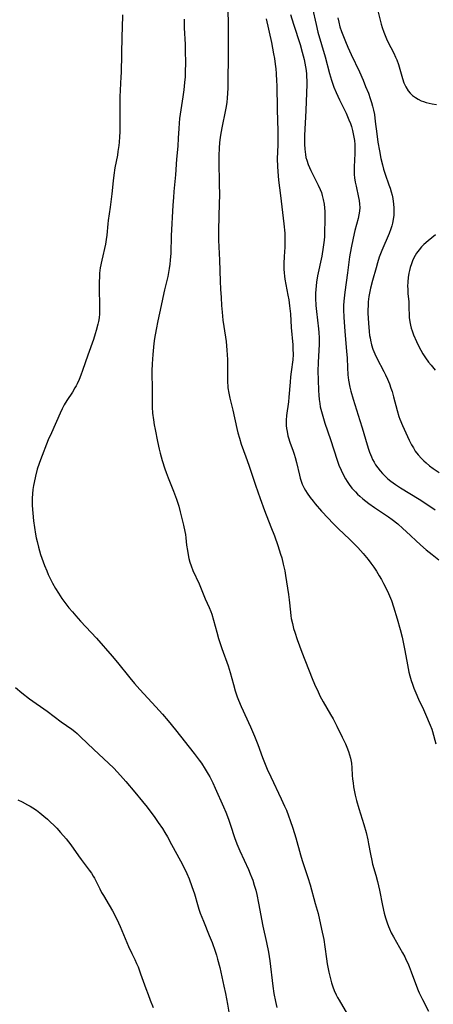
# Model space of a CAD drawing. Units: inches. Extents: x 2135352 to 2140780, y 176630 to 182100.
# Drawn here: x 2138615 to 2138691, y 177402 to 177583 of the extents above; entities that cross this region are included whole.
import ezdxf

# ---------------------------------------------------------------- set-up
doc = ezdxf.new("R2010")
doc.units = ezdxf.units.IN
doc.header["$MEASUREMENT"] = 0
doc.layers.add('c_32_T14S_R21E', color=188, linetype='Continuous')

msp = doc.modelspace()

# ---------------------------------------------------------------- linework, layer by layer
at = {"layer": 'c_32_T14S_R21E', "elevation": 1030}
msp.add_lwpolyline([(2138660.17, 177582.81), (2138661.12, 177578.47), (2138661.53, 177576.44), (2138661.68, 177575.58), (2138661.84, 177574.5), (2138661.93, 177573.66), (2138662, 177572.81), (2138662.08, 177571.41), (2138662.11, 177570.65), (2138662.18, 177566.17), (2138662.3, 177562.18), (2138662.32, 177561.24), (2138662.3, 177559.68), (2138662.21, 177557.14), (2138662.23, 177555.72), (2138662.28, 177554.82), (2138662.45, 177553.22), (2138662.81, 177550.4), (2138663.4, 177545.18), (2138663.57, 177543.46), (2138663.62, 177542.55), (2138663.62, 177541.77), (2138663.59, 177540.88), (2138663.47, 177539.16), (2138663.41, 177537.92), (2138663.41, 177536.87), (2138663.44, 177536.21), (2138663.5, 177535.6), (2138663.59, 177534.99), (2138664.17, 177532.07), (2138664.32, 177531.23), (2138664.47, 177530.12), (2138664.61, 177528.65), (2138664.78, 177526.16), (2138665.05, 177522.96), (2138665.09, 177522.2), (2138665.1, 177521.18), (2138665.04, 177520.18), (2138664.75, 177518), (2138664.64, 177517.07), (2138664.55, 177516.13), (2138664.33, 177513.37), (2138664.24, 177512.49), (2138663.88, 177509.98), (2138663.82, 177509.1), (2138663.82, 177508.61), (2138663.85, 177508.12), (2138663.91, 177507.56), (2138664, 177507.01), (2138664.17, 177506.27), (2138664.28, 177505.85), (2138664.54, 177505.05), (2138665.15, 177503.41), (2138665.33, 177502.88), (2138665.5, 177502.29), (2138665.74, 177501.36), (2138666.28, 177499), (2138666.42, 177498.49), (2138666.59, 177497.93), (2138666.8, 177497.38), (2138667.14, 177496.64), (2138667.4, 177496.18), (2138667.68, 177495.73), (2138668.23, 177494.93), (2138668.77, 177494.23), (2138669.15, 177493.76), (2138670.36, 177492.39), (2138671.54, 177491.13), (2138672.43, 177490.21), (2138673.48, 177489.16), (2138675.49, 177487.24), (2138676.36, 177486.38), (2138676.98, 177485.74), (2138678.01, 177484.6), (2138678.9, 177483.51), (2138679.39, 177482.86), (2138679.92, 177482.11), (2138680.41, 177481.39), (2138680.95, 177480.52), (2138681.36, 177479.83), (2138681.74, 177479.13), (2138682.38, 177477.85), (2138682.64, 177477.29), (2138683.18, 177476.02), (2138683.59, 177474.84), (2138684.24, 177472.65), (2138684.81, 177470.66), (2138685.16, 177469.29), (2138685.42, 177468.05), (2138685.66, 177466.82), (2138686.13, 177464.19), (2138686.4, 177462.85), (2138686.56, 177462.18), (2138686.8, 177461.3), (2138687.03, 177460.6), (2138687.3, 177459.91), (2138687.65, 177459.06), (2138688.18, 177457.87), (2138689.08, 177455.95), (2138689.44, 177455.14), (2138690.3, 177453.1), (2138690.58, 177452.36), (2138690.72, 177451.92), (2138691.34, 177449.68)], dxfattribs=at)
at = {"layer": 'c_32_T14S_R21E'}
for points in [[(2138653.08, 177586.4, 1032), (2138653.19, 177582.08, 1032), (2138653.2, 177581.17, 1032), (2138653.15, 177578.16, 1032), (2138653.18, 177575.16, 1032), (2138653.12, 177572.17, 1032), (2138653.11, 177570.08, 1032), (2138653.08, 177569.17, 1032), (2138653, 177568.29, 1032), (2138652.91, 177567.51, 1032), (2138652.79, 177566.73, 1032), (2138652.62, 177565.79, 1032), (2138652.08, 177563.14, 1032), (2138651.84, 177561.85, 1032), (2138651.71, 177561.07, 1032), (2138651.6, 177560.14, 1032), (2138651.5, 177559.06, 1032), (2138651.44, 177557.72, 1032), (2138651.44, 177556.63, 1032), (2138651.55, 177552.61, 1032), (2138651.57, 177550.45, 1032), (2138651.54, 177548.94, 1032), (2138651.39, 177544.07, 1032), (2138651.38, 177543.36, 1032), (2138651.39, 177542.18, 1032), (2138651.6, 177538.49, 1032), (2138651.71, 177534.67, 1032), (2138651.77, 177533.16, 1032), (2138651.86, 177531.63, 1032), (2138651.96, 177530.17, 1032), (2138652.06, 177528.96, 1032), (2138652.22, 177527.51, 1032), (2138652.38, 177526.33, 1032), (2138652.79, 177523.58, 1032), (2138652.96, 177521.99, 1032), (2138653.01, 177521.15, 1032), (2138653.04, 177520.29, 1032), (2138653.03, 177516.83, 1032), (2138653.05, 177516.09, 1032), (2138653.1, 177515.34, 1032), (2138653.14, 177515.03, 1032), (2138653.3, 177514.1, 1032), (2138653.49, 177513.18, 1032), (2138654.02, 177510.94, 1032), (2138654.77, 177507.57, 1032), (2138654.96, 177506.8, 1032), (2138655.23, 177505.82, 1032), (2138655.59, 177504.74, 1032), (2138656.44, 177502.4, 1032), (2138656.99, 177500.85, 1032), (2138658.2, 177497.2, 1032), (2138659.04, 177494.76, 1032), (2138659.86, 177492.52, 1032), (2138661.04, 177489.54, 1032), (2138661.67, 177487.88, 1032), (2138662.31, 177486.11, 1032), (2138662.82, 177484.48, 1032), (2138663.01, 177483.83, 1032), (2138663.31, 177482.68, 1032), (2138663.58, 177481.46, 1032), (2138663.74, 177480.58, 1032), (2138664.28, 177477.11, 1032), (2138664.4, 177476.14, 1032), (2138664.61, 177473.83, 1032), (2138664.69, 177473.2, 1032), (2138664.78, 177472.69, 1032), (2138664.97, 177471.76, 1032), (2138665.21, 177470.83, 1032), (2138665.4, 177470.2, 1032), (2138665.86, 177468.81, 1032), (2138666.73, 177466.5, 1032), (2138668.63, 177461.7, 1032), (2138669.07, 177460.63, 1032), (2138669.69, 177459.21, 1032), (2138670.11, 177458.34, 1032), (2138670.32, 177457.94, 1032), (2138670.63, 177457.39, 1032), (2138672.01, 177455.06, 1032), (2138672.46, 177454.25, 1032), (2138673.15, 177452.91, 1032), (2138674.15, 177450.9, 1032), (2138674.74, 177449.65, 1032), (2138675, 177449.05, 1032), (2138675.28, 177448.28, 1032), (2138675.48, 177447.65, 1032), (2138675.65, 177447.02, 1032), (2138675.82, 177446.13, 1032), (2138675.91, 177445.24, 1032), (2138675.99, 177443.9, 1032), (2138676.05, 177443.15, 1032), (2138676.13, 177442.5, 1032), (2138676.24, 177441.75, 1032), (2138676.53, 177440.26, 1032), (2138676.78, 177439.26, 1032), (2138677.17, 177437.82, 1032), (2138678.1, 177434.85, 1032), (2138678.51, 177433.41, 1032), (2138678.84, 177432.01, 1032), (2138678.99, 177431.3, 1032), (2138679.32, 177429.4, 1032), (2138679.55, 177428.27, 1032), (2138679.72, 177427.58, 1032), (2138680.32, 177425.52, 1032), (2138680.63, 177424.36, 1032), (2138680.98, 177422.82, 1032), (2138681.57, 177419.97, 1032), (2138681.87, 177418.59, 1032), (2138682.1, 177417.68, 1032), (2138682.37, 177416.79, 1032), (2138682.63, 177416.09, 1032), (2138682.8, 177415.68, 1032), (2138683.16, 177414.95, 1032), (2138683.55, 177414.22, 1032), (2138685.24, 177411.26, 1032), (2138685.62, 177410.55, 1032), (2138685.92, 177409.95, 1032), (2138686.18, 177409.37, 1032), (2138686.43, 177408.78, 1032), (2138686.8, 177407.79, 1032), (2138687.78, 177405.14, 1032), (2138688.11, 177404.34, 1032), (2138688.31, 177403.91, 1032), (2138688.92, 177402.69, 1032), (2138690.01, 177400.59, 1032)], [(2138668.68, 177584.73, 1026), (2138669.32, 177581.82, 1026), (2138669.68, 177580.39, 1026), (2138670.98, 177575.83, 1026), (2138671.79, 177572.79, 1026), (2138672.15, 177571.57, 1026), (2138672.58, 177570.31, 1026), (2138673, 177569.28, 1026), (2138673.62, 177567.94, 1026), (2138674.84, 177565.51, 1026), (2138675.38, 177564.27, 1026), (2138675.63, 177563.61, 1026), (2138675.82, 177563.06, 1026), (2138676.03, 177562.34, 1026), (2138676.24, 177561.42, 1026), (2138676.38, 177560.49, 1026), (2138676.44, 177559.74, 1026), (2138676.46, 177558.92, 1026), (2138676.45, 177558.09, 1026), (2138676.33, 177555.64, 1026), (2138676.32, 177554.96, 1026), (2138676.35, 177554.23, 1026), (2138676.41, 177553.65, 1026), (2138676.54, 177552.86, 1026), (2138676.69, 177552.08, 1026), (2138677.15, 177550.01, 1026), (2138677.25, 177549.44, 1026), (2138677.34, 177548.8, 1026), (2138677.37, 177548.16, 1026), (2138677.33, 177547.5, 1026), (2138677.22, 177546.84, 1026), (2138677.06, 177546.15, 1026), (2138676.47, 177543.97, 1026), (2138676.13, 177542.54, 1026), (2138675.76, 177540.75, 1026), (2138675.49, 177539.15, 1026), (2138675.11, 177536.2, 1026), (2138674.6, 177532.66, 1026), (2138674.48, 177531.54, 1026), (2138674.43, 177530.95, 1026), (2138674.38, 177530.16, 1026), (2138674.37, 177529.39, 1026), (2138674.42, 177528.06, 1026), (2138674.61, 177525.39, 1026), (2138674.94, 177521.81, 1026), (2138675.02, 177520.52, 1026), (2138675.09, 177518.8, 1026), (2138675.19, 177517.47, 1026), (2138675.31, 177516.47, 1026), (2138675.55, 177515.21, 1026), (2138675.74, 177514.42, 1026), (2138676.13, 177512.99, 1026), (2138676.43, 177512, 1026), (2138677.38, 177509.09, 1026), (2138677.81, 177507.73, 1026), (2138678.12, 177506.67, 1026), (2138678.71, 177504.57, 1026), (2138678.94, 177503.8, 1026), (2138679.14, 177503.23, 1026), (2138679.49, 177502.37, 1026), (2138679.71, 177501.92, 1026), (2138679.98, 177501.41, 1026), (2138680.28, 177500.91, 1026), (2138680.66, 177500.37, 1026), (2138681.09, 177499.82, 1026), (2138681.56, 177499.3, 1026), (2138682.04, 177498.82, 1026), (2138682.54, 177498.36, 1026), (2138683.1, 177497.91, 1026), (2138683.95, 177497.29, 1026), (2138684.87, 177496.68, 1026), (2138688.26, 177494.64, 1026), (2138689.9, 177493.59, 1026), (2138691.25, 177492.65, 1026)], [(2138680.72, 177584.06, 1022), (2138681.32, 177581.85, 1022), (2138681.5, 177581.25, 1022), (2138681.79, 177580.4, 1022), (2138682.01, 177579.79, 1022), (2138682.26, 177579.19, 1022), (2138682.53, 177578.61, 1022), (2138683.63, 177576.52, 1022), (2138683.96, 177575.81, 1022), (2138684.16, 177575.32, 1022), (2138684.47, 177574.46, 1022), (2138685.22, 177571.86, 1022), (2138685.49, 177571.09, 1022), (2138685.81, 177570.37, 1022), (2138686.24, 177569.64, 1022), (2138686.63, 177569.17, 1022), (2138687.08, 177568.75, 1022), (2138687.58, 177568.38, 1022), (2138688.1, 177568.07, 1022), (2138688.66, 177567.8, 1022), (2138689.1, 177567.63, 1022), (2138689.56, 177567.48, 1022), (2138690.11, 177567.33, 1022), (2138690.68, 177567.21, 1022), (2138691.46, 177567.09, 1022)], [(2138633.78, 177583.59, 1036), (2138633.67, 177581.18, 1036), (2138633.62, 177579.68, 1036), (2138633.49, 177573.01, 1036), (2138633.46, 177572.18, 1036), (2138633.33, 177569.72, 1036), (2138633.29, 177568.51, 1036), (2138633.28, 177567.41, 1036), (2138633.29, 177563.71, 1036), (2138633.27, 177562.1, 1036), (2138633.22, 177561.14, 1036), (2138633.15, 177560.19, 1036), (2138633.08, 177559.56, 1036), (2138632.93, 177558.47, 1036), (2138632.82, 177557.82, 1036), (2138632.37, 177555.45, 1036), (2138632.15, 177554.11, 1036), (2138632.03, 177553.06, 1036), (2138631.79, 177550.71, 1036), (2138631.63, 177549.22, 1036), (2138631.49, 177548.22, 1036), (2138631.11, 177545.77, 1036), (2138631.04, 177545.17, 1036), (2138630.86, 177543.1, 1036), (2138630.77, 177542.28, 1036), (2138630.62, 177541.48, 1036), (2138629.93, 177538.5, 1036), (2138629.68, 177537.11, 1036), (2138629.56, 177536.11, 1036), (2138629.5, 177535.35, 1036), (2138629.46, 177534.64, 1036), (2138629.45, 177533.92, 1036), (2138629.47, 177532.68, 1036), (2138629.55, 177530.74, 1036), (2138629.56, 177529.47, 1036), (2138629.51, 177528.63, 1036), (2138629.44, 177527.94, 1036), (2138629.33, 177527.26, 1036), (2138629.23, 177526.77, 1036), (2138628.93, 177525.61, 1036), (2138628.73, 177524.95, 1036), (2138628.4, 177523.96, 1036), (2138627.37, 177521.07, 1036), (2138626.43, 177518.23, 1036), (2138626.12, 177517.39, 1036), (2138625.79, 177516.58, 1036), (2138625.42, 177515.8, 1036), (2138625.24, 177515.45, 1036), (2138625.01, 177515.05, 1036), (2138624.54, 177514.29, 1036), (2138623.53, 177512.74, 1036), (2138623.06, 177511.93, 1036), (2138622.68, 177511.2, 1036), (2138622.29, 177510.4, 1036), (2138620.68, 177506.82, 1036), (2138620.11, 177505.49, 1036), (2138618.69, 177501.85, 1036), (2138618.44, 177501.17, 1036), (2138618.09, 177500.11, 1036), (2138617.75, 177498.85, 1036), (2138617.5, 177497.68, 1036), (2138617.41, 177497.12, 1036), (2138617.3, 177496.36, 1036), (2138617.23, 177495.58, 1036), (2138617.18, 177494.8, 1036), (2138617.17, 177494.16, 1036), (2138617.18, 177493.47, 1036), (2138617.26, 177492.03, 1036), (2138617.41, 177490.6, 1036), (2138617.57, 177489.39, 1036), (2138617.78, 177488.17, 1036), (2138617.91, 177487.49, 1036), (2138618.06, 177486.81, 1036), (2138618.31, 177485.81, 1036), (2138618.7, 177484.45, 1036), (2138619.17, 177483.08, 1036), (2138619.43, 177482.4, 1036), (2138619.85, 177481.42, 1036), (2138620.12, 177480.8, 1036), (2138620.41, 177480.19, 1036), (2138620.91, 177479.19, 1036), (2138621.46, 177478.2, 1036), (2138621.97, 177477.37, 1036), (2138622.63, 177476.38, 1036), (2138623.17, 177475.64, 1036), (2138623.92, 177474.68, 1036), (2138624.56, 177473.92, 1036), (2138625.21, 177473.17, 1036), (2138626.05, 177472.23, 1036), (2138628.96, 177469.07, 1036), (2138631.87, 177465.79, 1036), (2138632.84, 177464.63, 1036), (2138635.08, 177461.81, 1036), (2138635.97, 177460.75, 1036), (2138636.97, 177459.62, 1036), (2138639.89, 177456.47, 1036), (2138641.09, 177455.12, 1036), (2138642.14, 177453.9, 1036), (2138643.5, 177452.23, 1036), (2138646.95, 177447.87, 1036), (2138647.85, 177446.66, 1036), (2138648.25, 177446.1, 1036), (2138648.95, 177445.04, 1036), (2138649.51, 177444.11, 1036), (2138649.78, 177443.61, 1036), (2138650.33, 177442.53, 1036), (2138650.79, 177441.52, 1036), (2138652.34, 177438.07, 1036), (2138652.74, 177437.11, 1036), (2138653.22, 177435.83, 1036), (2138653.61, 177434.7, 1036), (2138654.34, 177432.49, 1036), (2138654.76, 177431.31, 1036), (2138655.3, 177430, 1036), (2138656.89, 177426.59, 1036), (2138657.22, 177425.82, 1036), (2138657.53, 177425.05, 1036), (2138657.69, 177424.62, 1036), (2138657.98, 177423.71, 1036), (2138658.24, 177422.79, 1036), (2138658.44, 177421.99, 1036), (2138658.77, 177420.43, 1036), (2138659.57, 177416.2, 1036), (2138660.21, 177413.17, 1036), (2138660.56, 177411.41, 1036), (2138660.71, 177410.62, 1036), (2138660.83, 177409.79, 1036), (2138661.38, 177405.13, 1036), (2138661.57, 177403.84, 1036), (2138661.86, 177402.37, 1036), (2138662.12, 177401.21, 1036)], [(2138645.09, 177582.75, 1034), (2138645.12, 177581.17, 1034), (2138645.27, 177578.15, 1034), (2138645.3, 177577.09, 1034), (2138645.31, 177574.62, 1034), (2138645.29, 177573.23, 1034), (2138645.25, 177572.17, 1034), (2138645.18, 177571.12, 1034), (2138645.05, 177569.77, 1034), (2138644.87, 177568.5, 1034), (2138644.46, 177566.12, 1034), (2138644.24, 177564.52, 1034), (2138644.16, 177563.66, 1034), (2138644.09, 177562.69, 1034), (2138644, 177560.91, 1034), (2138643.91, 177559.48, 1034), (2138643.7, 177557.04, 1034), (2138643.5, 177554.18, 1034), (2138643.19, 177551.13, 1034), (2138643.1, 177550.02, 1034), (2138643.02, 177548.61, 1034), (2138642.73, 177542.95, 1034), (2138642.62, 177539.78, 1034), (2138642.54, 177538.51, 1034), (2138642.46, 177537.76, 1034), (2138642.35, 177537, 1034), (2138642.22, 177536.24, 1034), (2138642.07, 177535.49, 1034), (2138641.48, 177533.09, 1034), (2138641.35, 177532.5, 1034), (2138640.89, 177530.18, 1034), (2138640.25, 177527.38, 1034), (2138639.93, 177525.79, 1034), (2138639.66, 177524.14, 1034), (2138639.54, 177523.19, 1034), (2138639.35, 177521.18, 1034), (2138639.21, 177519.46, 1034), (2138639.15, 177518.18, 1034), (2138639.15, 177517.56, 1034), (2138639.21, 177515.15, 1034), (2138639.2, 177512.71, 1034), (2138639.22, 177511.48, 1034), (2138639.3, 177510.41, 1034), (2138639.44, 177509.18, 1034), (2138639.58, 177508.25, 1034), (2138639.74, 177507.4, 1034), (2138640.19, 177505.2, 1034), (2138640.5, 177503.79, 1034), (2138640.67, 177503.09, 1034), (2138641.07, 177501.69, 1034), (2138641.54, 177500.21, 1034), (2138641.8, 177499.49, 1034), (2138642.16, 177498.52, 1034), (2138643.11, 177496.11, 1034), (2138643.67, 177494.59, 1034), (2138644.08, 177493.31, 1034), (2138644.38, 177492.26, 1034), (2138644.98, 177489.81, 1034), (2138645.23, 177488.65, 1034), (2138645.33, 177488.1, 1034), (2138645.41, 177487.53, 1034), (2138645.55, 177486.17, 1034), (2138645.68, 177485.19, 1034), (2138645.82, 177484.36, 1034), (2138645.96, 177483.7, 1034), (2138646.13, 177483.05, 1034), (2138646.35, 177482.37, 1034), (2138646.69, 177481.51, 1034), (2138647.82, 177479.04, 1034), (2138648.97, 177476.3, 1034), (2138649.68, 177474.72, 1034), (2138649.99, 177473.96, 1034), (2138650.16, 177473.5, 1034), (2138650.51, 177472.38, 1034), (2138651.09, 177470.21, 1034), (2138651.43, 177469.01, 1034), (2138652.03, 177467.21, 1034), (2138653.18, 177463.98, 1034), (2138653.55, 177462.75, 1034), (2138654.13, 177460.58, 1034), (2138654.48, 177459.38, 1034), (2138654.84, 177458.29, 1034), (2138655.08, 177457.67, 1034), (2138655.56, 177456.55, 1034), (2138657.28, 177452.82, 1034), (2138658.03, 177451.1, 1034), (2138658.65, 177449.52, 1034), (2138659.5, 177447.16, 1034), (2138659.85, 177446.26, 1034), (2138660.37, 177445.02, 1034), (2138661.03, 177443.6, 1034), (2138662.94, 177439.59, 1034), (2138663.55, 177438.25, 1034), (2138663.87, 177437.49, 1034), (2138664.27, 177436.46, 1034), (2138664.59, 177435.57, 1034), (2138665.06, 177434.16, 1034), (2138665.6, 177432.38, 1034), (2138666.46, 177429.3, 1034), (2138666.77, 177428.25, 1034), (2138667.82, 177425.09, 1034), (2138668.22, 177423.78, 1034), (2138669.19, 177420.37, 1034), (2138669.69, 177418.49, 1034), (2138670.36, 177415.64, 1034), (2138670.76, 177413.7, 1034), (2138670.97, 177412.36, 1034), (2138671.26, 177410.17, 1034), (2138671.4, 177409.28, 1034), (2138671.69, 177407.72, 1034), (2138671.98, 177406.49, 1034), (2138672.18, 177405.75, 1034), (2138672.41, 177405.06, 1034), (2138672.67, 177404.37, 1034), (2138673.03, 177403.59, 1034), (2138673.29, 177403.1, 1034), (2138673.56, 177402.6, 1034), (2138675.1, 177399.94, 1034)], [(2138664.63, 177583.63, 1028), (2138665.16, 177581.89, 1028), (2138666.38, 177578.12, 1028), (2138666.78, 177576.73, 1028), (2138667.12, 177575.36, 1028), (2138667.26, 177574.69, 1028), (2138667.38, 177574.02, 1028), (2138667.49, 177573.35, 1028), (2138667.56, 177572.68, 1028), (2138667.6, 177572.15, 1028), (2138667.62, 177571.57, 1028), (2138667.62, 177570.84, 1028), (2138667.46, 177565.99, 1028), (2138667.23, 177561.39, 1028), (2138667.2, 177560.54, 1028), (2138667.21, 177559.82, 1028), (2138667.25, 177558.87, 1028), (2138667.36, 177557.93, 1028), (2138667.47, 177557.35, 1028), (2138667.61, 177556.86, 1028), (2138667.9, 177556.06, 1028), (2138668.38, 177555.01, 1028), (2138669.71, 177552.31, 1028), (2138670.07, 177551.52, 1028), (2138670.3, 177550.91, 1028), (2138670.46, 177550.41, 1028), (2138670.66, 177549.63, 1028), (2138670.8, 177548.82, 1028), (2138670.88, 177548.11, 1028), (2138670.92, 177547.48, 1028), (2138670.95, 177546.59, 1028), (2138670.96, 177545.69, 1028), (2138670.91, 177543.82, 1028), (2138670.86, 177542.85, 1028), (2138670.81, 177542.19, 1028), (2138670.64, 177540.88, 1028), (2138670.37, 177539.26, 1028), (2138669.61, 177535.61, 1028), (2138669.41, 177534.48, 1028), (2138669.33, 177533.81, 1028), (2138669.27, 177533.14, 1028), (2138669.24, 177532.45, 1028), (2138669.24, 177531.55, 1028), (2138669.31, 177530.18, 1028), (2138669.41, 177529.06, 1028), (2138669.8, 177525.88, 1028), (2138669.86, 177525.21, 1028), (2138669.92, 177524.23, 1028), (2138669.92, 177523.06, 1028), (2138669.73, 177519.71, 1028), (2138669.68, 177518.15, 1028), (2138669.69, 177516.55, 1028), (2138669.78, 177514.58, 1028), (2138669.83, 177513.74, 1028), (2138669.91, 177512.9, 1028), (2138670, 177512.21, 1028), (2138670.11, 177511.57, 1028), (2138670.31, 177510.7, 1028), (2138670.55, 177509.84, 1028), (2138670.97, 177508.56, 1028), (2138672.01, 177505.57, 1028), (2138673.21, 177501.8, 1028), (2138673.53, 177500.88, 1028), (2138673.92, 177499.92, 1028), (2138674.3, 177499.13, 1028), (2138674.72, 177498.36, 1028), (2138675.05, 177497.84, 1028), (2138675.4, 177497.33, 1028), (2138675.93, 177496.66, 1028), (2138676.56, 177495.95, 1028), (2138676.95, 177495.55, 1028), (2138677.37, 177495.17, 1028), (2138677.9, 177494.7, 1028), (2138678.46, 177494.25, 1028), (2138679.02, 177493.83, 1028), (2138680.09, 177493.07, 1028), (2138682.62, 177491.36, 1028), (2138683.31, 177490.87, 1028), (2138684.34, 177490.07, 1028), (2138685.29, 177489.25, 1028), (2138685.92, 177488.67, 1028), (2138688.54, 177486.22, 1028), (2138689.59, 177485.3, 1028), (2138690.67, 177484.43, 1028), (2138691.91, 177483.48, 1028)], [(2138673.31, 177583.04, 1024), (2138673.5, 177582.22, 1024), (2138673.72, 177581.4, 1024), (2138674.01, 177580.54, 1024), (2138674.25, 177579.88, 1024), (2138674.73, 177578.69, 1024), (2138675.18, 177577.66, 1024), (2138675.81, 177576.28, 1024), (2138677.3, 177573.11, 1024), (2138677.98, 177571.56, 1024), (2138678.44, 177570.44, 1024), (2138678.94, 177569.17, 1024), (2138679.28, 177568.21, 1024), (2138679.52, 177567.5, 1024), (2138679.72, 177566.78, 1024), (2138679.89, 177566.08, 1024), (2138680.04, 177565.28, 1024), (2138680.22, 177563.98, 1024), (2138680.5, 177561.71, 1024), (2138680.71, 177560.18, 1024), (2138680.98, 177558.58, 1024), (2138681.25, 177557.2, 1024), (2138681.52, 177556.03, 1024), (2138681.73, 177555.24, 1024), (2138682.02, 177554.3, 1024), (2138682.72, 177552.35, 1024), (2138682.92, 177551.76, 1024), (2138683.14, 177551.05, 1024), (2138683.3, 177550.44, 1024), (2138683.43, 177549.83, 1024), (2138683.59, 177548.8, 1024), (2138683.64, 177548.14, 1024), (2138683.65, 177547.47, 1024), (2138683.62, 177546.79, 1024), (2138683.52, 177545.97, 1024), (2138683.38, 177545.3, 1024), (2138683.25, 177544.79, 1024), (2138683.09, 177544.28, 1024), (2138682.77, 177543.43, 1024), (2138681.43, 177540.31, 1024), (2138680.95, 177539.05, 1024), (2138680.62, 177538.05, 1024), (2138680.35, 177537.13, 1024), (2138679.69, 177534.77, 1024), (2138679.33, 177533.34, 1024), (2138679.21, 177532.76, 1024), (2138679.04, 177531.82, 1024), (2138678.93, 177530.87, 1024), (2138678.88, 177530.15, 1024), (2138678.86, 177529.45, 1024), (2138678.87, 177528.77, 1024), (2138678.97, 177526.94, 1024), (2138679.09, 177525.42, 1024), (2138679.18, 177524.66, 1024), (2138679.25, 177524.23, 1024), (2138679.32, 177523.84, 1024), (2138679.53, 177522.98, 1024), (2138679.79, 177522.14, 1024), (2138680.11, 177521.33, 1024), (2138680.49, 177520.5, 1024), (2138681.78, 177518.04, 1024), (2138682.09, 177517.42, 1024), (2138682.46, 177516.63, 1024), (2138682.8, 177515.81, 1024), (2138683.1, 177515.01, 1024), (2138683.3, 177514.39, 1024), (2138683.58, 177513.41, 1024), (2138684.24, 177510.91, 1024), (2138684.57, 177509.82, 1024), (2138684.75, 177509.29, 1024), (2138685.21, 177508.15, 1024), (2138686.46, 177505.47, 1024), (2138686.89, 177504.59, 1024), (2138687.21, 177504.01, 1024), (2138687.56, 177503.45, 1024), (2138688.09, 177502.75, 1024), (2138688.71, 177502.06, 1024), (2138689.11, 177501.66, 1024), (2138689.54, 177501.29, 1024), (2138690.19, 177500.75, 1024), (2138690.87, 177500.24, 1024), (2138691.97, 177499.48, 1024)], [(2138691.26, 177543.17, 1022), (2138689.91, 177542.08, 1022), (2138689.12, 177541.37, 1022), (2138688.73, 177540.96, 1022), (2138688.25, 177540.39, 1022), (2138687.82, 177539.78, 1022), (2138687.57, 177539.37, 1022), (2138687.33, 177538.93, 1022), (2138687.08, 177538.4, 1022), (2138686.87, 177537.85, 1022), (2138686.64, 177537.14, 1022), (2138686.51, 177536.64, 1022), (2138686.41, 177536.14, 1022), (2138686.28, 177535.35, 1022), (2138686.2, 177534.52, 1022), (2138686.16, 177533.69, 1022), (2138686.17, 177533.25, 1022), (2138686.22, 177532.38, 1022), (2138686.35, 177530.86, 1022), (2138686.38, 177530.2, 1022), (2138686.47, 177527.96, 1022), (2138686.55, 177527.2, 1022), (2138686.67, 177526.6, 1022), (2138686.83, 177526.01, 1022), (2138686.98, 177525.55, 1022), (2138687.26, 177524.81, 1022), (2138687.77, 177523.6, 1022), (2138688.15, 177522.77, 1022), (2138688.57, 177521.96, 1022), (2138688.95, 177521.32, 1022), (2138689.45, 177520.55, 1022), (2138689.99, 177519.8, 1022), (2138690.46, 177519.2, 1022), (2138691.19, 177518.33, 1022)], [(2138614.12, 177460.01, 1038), (2138615.25, 177459.06, 1038), (2138616.66, 177457.96, 1038), (2138619.9, 177455.65, 1038), (2138622.51, 177453.72, 1038), (2138624.43, 177452.34, 1038), (2138624.98, 177451.92, 1038), (2138625.43, 177451.54, 1038), (2138626.06, 177450.97, 1038), (2138628.48, 177448.64, 1038), (2138631.18, 177446.14, 1038), (2138632.14, 177445.19, 1038), (2138632.77, 177444.52, 1038), (2138633.4, 177443.83, 1038), (2138634.39, 177442.73, 1038), (2138636.04, 177440.77, 1038), (2138637.42, 177439.09, 1038), (2138638.27, 177438.03, 1038), (2138638.96, 177437.13, 1038), (2138639.57, 177436.32, 1038), (2138640.34, 177435.23, 1038), (2138641.09, 177434.1, 1038), (2138641.52, 177433.4, 1038), (2138642, 177432.58, 1038), (2138642.79, 177431.19, 1038), (2138644.42, 177428.18, 1038), (2138645.09, 177426.88, 1038), (2138645.57, 177425.87, 1038), (2138646, 177424.87, 1038), (2138646.53, 177423.49, 1038), (2138646.98, 177422.13, 1038), (2138647.54, 177420.16, 1038), (2138647.81, 177419.29, 1038), (2138648.05, 177418.59, 1038), (2138648.63, 177417.1, 1038), (2138649.7, 177414.49, 1038), (2138650.22, 177413.15, 1038), (2138650.77, 177411.61, 1038), (2138651.02, 177410.86, 1038), (2138651.24, 177410.1, 1038), (2138651.63, 177408.59, 1038), (2138652.41, 177405.13, 1038), (2138652.69, 177403.82, 1038), (2138653.07, 177401.83, 1038), (2138653.51, 177399.26, 1038)], [(2138614.53, 177439.4, 1040), (2138615.33, 177439, 1040), (2138616.31, 177438.48, 1040), (2138616.78, 177438.2, 1040), (2138617.25, 177437.91, 1040), (2138617.93, 177437.46, 1040), (2138618.58, 177436.98, 1040), (2138619.32, 177436.39, 1040), (2138619.95, 177435.85, 1040), (2138620.55, 177435.3, 1040), (2138621.12, 177434.73, 1040), (2138621.68, 177434.16, 1040), (2138622.38, 177433.39, 1040), (2138623.4, 177432.19, 1040), (2138624.25, 177431.09, 1040), (2138625.65, 177429.09, 1040), (2138626.15, 177428.41, 1040), (2138627.63, 177426.47, 1040), (2138628.04, 177425.9, 1040), (2138628.39, 177425.36, 1040), (2138628.62, 177424.97, 1040), (2138628.98, 177424.28, 1040), (2138629.57, 177423.06, 1040), (2138629.92, 177422.39, 1040), (2138630.25, 177421.8, 1040), (2138631.32, 177420.06, 1040), (2138631.92, 177419.02, 1040), (2138632.52, 177417.86, 1040), (2138633.02, 177416.81, 1040), (2138633.32, 177416.13, 1040), (2138634.88, 177412.47, 1040), (2138635.47, 177411.16, 1040), (2138636.01, 177410.06, 1040), (2138636.36, 177409.31, 1040), (2138636.62, 177408.7, 1040), (2138637.08, 177407.45, 1040), (2138638.04, 177404.73, 1040), (2138638.45, 177403.61, 1040), (2138638.86, 177402.56, 1040), (2138639.39, 177401.25, 1040)]]:
    msp.add_polyline3d(points, dxfattribs=at)

doc.saveas('drawing.dxf')
